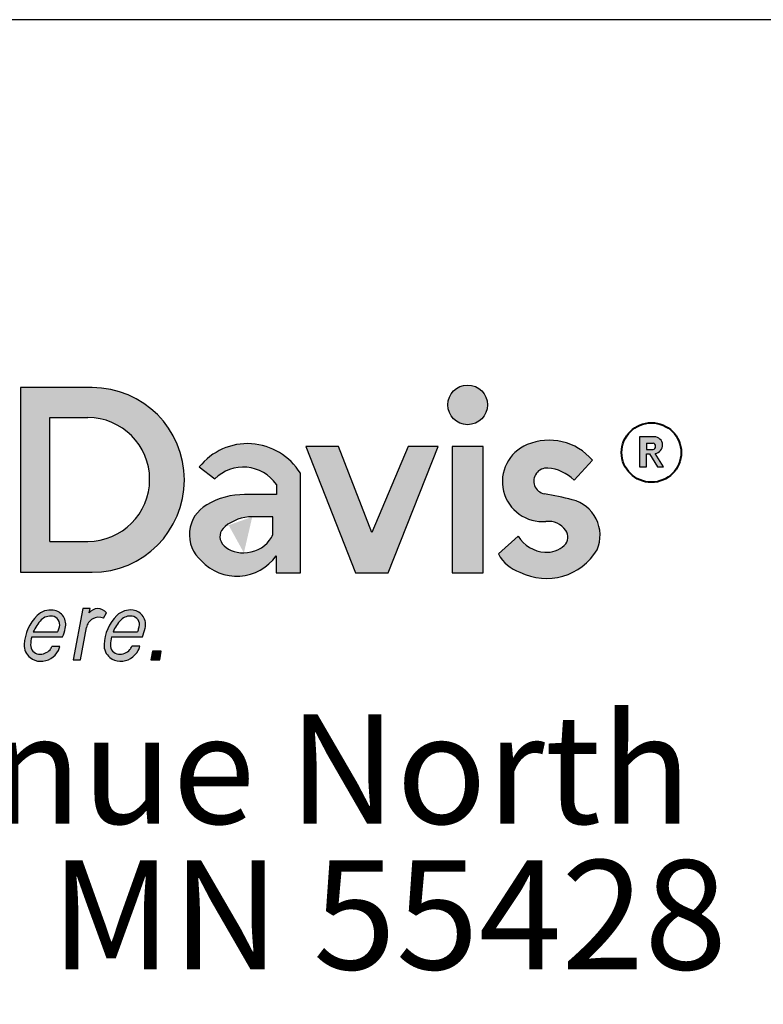
# Paper-space layout 'Top Level(2)' of a CAD drawing. Units: inches. Extents: x 0.1 to 10.8, y 0.2 to 8.4.
# Drawn here: x 7.7 to 8.1, y 0.8 to 1.4 of the extents above; entities that cross this region are included whole.
import ezdxf

# ---------------------------------------------------------------- set-up
doc = ezdxf.new("R2010")
doc.units = ezdxf.units.IN
doc.header["$MEASUREMENT"] = 0
doc.layers.add('BABCOCK', color=7, linetype='Continuous')
doc.layers.add('FORMAT', color=7, linetype='Continuous')
doc.styles.add('SLDTEXTSTYLE1', font='TXT', dxfattribs={"width": 0.605})

# ---------------------------------------------------------------- blocks, each defined once
blk = doc.blocks.new('SW_NOTE_30')
at = {"layer": 'FORMAT', "color": 0, "char_height": 0.0625, "attachment_point": 2, "style": 'SLDTEXTSTYLE1'}
for s, insert in [('9300 73rd Avenue North', (0.4882812499999996, 0.08056673373574787)), ('Brooklyn Park, MN 55428', (0.489265021376722, -0.002766598590485999))]:
    blk.add_mtext(s, dxfattribs=dict(at, insert=insert))

psp = doc.layouts.new('Top Level(2)')

# ---------------------------------------------------------------- hatches: boundary and pattern name
at = {"layer": 'BABCOCK'}
h = psp.add_hatch(color=7, dxfattribs=at)
edge = h.paths.add_edge_path(flags=0)
edge.add_arc((7.937007782756211, 1.155603755819925), 0.01134980270557297, 0, 360)
h = psp.add_hatch(color=7, dxfattribs=at)
edge = h.paths.add_edge_path(flags=0)
edge.add_arc((7.72229418511073, 1.112656105245228), 0.0528116890438791, 270.0000000000008, 450.0000000000008)
edge.add_line((7.72229418511073, 1.165467794289107), (7.681315503158673, 1.165467794289107))
edge.add_line((7.681315503158673, 1.165467794289107), (7.681315503158673, 1.059844416201349))
edge.add_line((7.681315503158673, 1.059844416201349), (7.72229418511073, 1.059844416201349))
edge = h.paths.add_edge_path(flags=0)
edge.add_arc((7.719807854549324, 1.112940470329894), 0.03541910823882815, -90.0000000000008, 89.9999999999992, ccw=False)
edge.add_line((7.719807854549324, 1.077521362091066), (7.698093621291287, 1.077521362091066))
edge.add_line((7.698093621291287, 1.077521362091066), (7.698093621291287, 1.148359578568723))
edge.add_line((7.698093621291287, 1.148359578568723), (7.719807854549324, 1.148359578568723))
h = psp.add_hatch(color=7, dxfattribs=at)
edge = h.paths.add_edge_path(flags=0)
edge.add_arc((7.797710851723475, 1.081314350754063), 0.01975650295974719, 119.7725789121017, 229.1239938054937)
edge.add_arc((7.804985517339726, 1.085272908114017), 0.02766387391847036, 223.085804120051, 324.4840029041927)
edge.add_line((7.827502620278288, 1.069202127316831), (7.827502620278288, 1.059461809696143))
edge.add_line((7.827502620278288, 1.059461809696143), (7.841358565062643, 1.059461809696143))
edge.add_line((7.841358565062643, 1.059461809696143), (7.841358565062643, 1.116512376392094))
edge.add_arc((7.811225440494637, 1.098092220761034), 0.03531723842125107, 31.43713548234167, 141.4564588228658)
edge.add_line((7.783602597199136, 1.120098716574219), (7.792519789387089, 1.113239337968102))
edge.add_arc((7.808766158506385, 1.097040295290207), 0.02294239510689066, 34.648657872133185, 135.0835743261771, ccw=False)
edge.add_line((7.827639807850409, 1.110084023809289), (7.827639807850409, 1.10432214578015))
edge.add_line((7.827639807850409, 1.10432214578015), (7.809521520334114, 1.10432214578015))
edge.add_arc((7.809521520334114, 1.061500328911276), 0.04282181686887428, 90, 120.3250162606862)
edge = h.paths.add_edge_path(flags=0)
edge.add_ellipse((7.809027674952682, 1.080290132144432), major_axis=(-0.01365977502611335, -9.70143137307033e-05), ratio=0.6838746540249737, start_angle=-38.50194576443039, end_angle=89.99999999999028, ccw=False)
edge.add_arc((7.813879994336144, 1.066798329037868), 0.02475267053065699, 89.9999999999992, 129.0185422651344, ccw=False)
edge.add_line((7.813879994336144, 1.091550999568525), (7.825652096585221, 1.091550999568525))
edge.add_line((7.825652096585221, 1.091550999568525), (7.82565209658527, 1.081435618804267))
edge.add_arc((7.813068345584112, 1.086527635873237), 0.01357495587799798, 322.0251321144558, 337.96927366584777, ccw=False)
edge.add_arc((7.808960602414418, 1.089734055910543), 0.01878597146075248, 270.4069186543828, 322.0251321144536, ccw=False)
h = psp.add_hatch(color=7, dxfattribs=at)
edge = h.paths.add_edge_path(flags=0)
edge.add_arc((7.991659833783612, 1.080982969055986), 0.02102393100515807, 337.0007736448688, 435.8446357881807)
edge.add_arc((7.944902011974014, 0.8955906549590503), 0.2122217448697395, 75.8446357876623, 80.23839337748198)
edge.add_arc((7.982119755470613, 1.111922588582594), 0.0072883139801459, 200.283658062814, 260.2383933768929, ccw=False)
edge.add_arc((7.982286994819614, 1.111984398074868), 0.007466609838731446, 86.37351041869942, 200.2836580627828, ccw=False)
edge.add_arc((7.981304774433835, 1.096486790878825), 0.02299531183500345, 44.17729623603998, 86.37351041872091, ccw=False)
edge.add_line((7.997796708700597, 1.112511786059164), (8.00835378351301, 1.123970508689199))
edge.add_arc((7.983532105015207, 1.102692302766864), 0.03269369619240951, 40.60459652058832, 112.6658873065045)
edge.add_arc((7.979755943852386, 1.111734624775263), 0.02289456457622928, 112.6658873065016, 275.0469062835854)
edge.add_arc((7.982886000230196, 1.076292129904159), 0.01268587521330191, 36.335190044089984, 95.04690628370389, ccw=False)
edge.add_arc((7.987874781501294, 1.079961473557339), 0.006492974324704675, -47.5607147932721, 36.33519004488369, ccw=False)
edge.add_arc((7.982147283006492, 1.086225254260546), 0.01498056454253451, 266.20988698294445, 312.4392852067248, ccw=False)
edge.add_arc((7.982444672763399, 1.090714386161167), 0.01947953619044262, 211.5675222244236, 266.2098869829444, ccw=False)
edge.add_line((7.965847644011901, 1.080516790031848), (7.954634082086073, 1.070294619610243))
edge.add_arc((7.973104138645565, 1.079754068093563), 0.02075148560752794, 207.1192775107522, 252.3907687944284)
edge.add_arc((7.982102512832854, 1.08991598689288), 0.0336129010967542, 242.9689124627106, 329.3264967699256)
h = psp.add_hatch(color=7, dxfattribs=at)
edge = h.paths.add_edge_path(flags=0)
edge.add_arc((8.0436905973184, 1.132574464805896), 0.004747234210967195, 276.5529812278209, 450.0000000000008)
edge.add_line((8.0436905973184, 1.137321699016863), (8.035325423110704, 1.137321699016863))
edge.add_line((8.035325423110704, 1.137321699016863), (8.035325423110704, 1.120132233178252))
edge.add_line((8.035325423110704, 1.120132233178252), (8.039237128477826, 1.120132233178252))
edge.add_line((8.039237128477826, 1.120132233178252), (8.039237128477826, 1.127649156846315))
edge.add_line((8.039237128477826, 1.127649156846315), (8.041000150615119, 1.127649156846315))
edge.add_line((8.041000150615119, 1.127649156846315), (8.045572989283722, 1.120211407204607))
edge.add_line((8.045572989283722, 1.120211407204607), (8.048933750232939, 1.120211407204607))
edge.add_line((8.048933750232939, 1.120211407204607), (8.044232360791852, 1.127858245452154))
edge = h.paths.add_edge_path(flags=0)
edge.add_arc((8.042544167478168, 1.131867349279611), 0.001931059814662448, -75.94026594999912, 75.9402659499894, ccw=False)
edge.add_line((8.043013286310746, 1.129994138258736), (8.039182034036033, 1.129994138258736))
edge.add_line((8.039182034036033, 1.129994138258736), (8.039182034036033, 1.133740560300485))
edge.add_line((8.039182034036033, 1.133740560300485), (8.043013286310746, 1.133740560300485))
for points in [[(7.863095987127154, 1.131708758116795), (7.844575629790323, 1.131708758116795), (7.872937072445763, 1.059461809696143), (7.891639898511291, 1.059461809696143), (7.920066267711785, 1.131708758116795), (7.902955436211096, 1.131708758116795), (7.88231141066042, 1.082684761531311)], [(7.928086359626375, 1.059461809696143), (7.945805926489574, 1.059461809696143), (7.945805926489574, 1.131708758116795), (7.928086359626375, 1.131708758116795)], [(7.761892384100696, 1.014647767986942), (7.756909186007923, 1.014647767986942), (7.755992283499422, 1.009749650693358), (7.760975481592195, 1.009749650693358)]]:
    psp.add_hatch(color=7, dxfattribs=at).paths.add_polyline_path(points, flags=0)
h = psp.add_hatch(color=7, dxfattribs=at)
edge = h.paths.add_edge_path(flags=0)
edge.add_arc((7.694402426181566, 1.019600344007399), 0.009754504083374294, 332.6578958996118, 347.2666209599186)
edge.add_line((7.703917030934377, 1.017450309982004), (7.69939554756204, 1.017450309982004))
edge.add_arc((7.694014052844945, 1.019325200762895), 0.005698745548837718, 318.6968473232032, 340.79187197893276, ccw=False)
edge.add_arc((7.69256872920386, 1.020595089522118), 0.007622694063813695, 263.9833444288282, 318.6968473231592, ccw=False)
edge.add_arc((7.692309448909935, 1.018135081507987), 0.005149059955784692, 178.4499331349752, 263.98334442933333, ccw=False)
edge.add_arc((7.708297060056636, 1.017702450791849), 0.02114252360550443, 165.9619578026791, 178.4499331321608, ccw=False)
edge.add_line((7.68778596033806, 1.022830909892227), (7.705478390073193, 1.022830909892226))
edge.add_arc((7.639599288591576, 1.045889208695372), 0.06979785924883675, 340.7094786103891, 344.9356504266902)
edge.add_arc((7.69896603108107, 1.029910453863977), 0.008318344613670751, 344.9356504266929, 441.9242654420684)
edge.add_arc((7.698593569701377, 1.027285434663219), 0.01096965622940227, 81.92426544148364, 134.3308226026533)
edge.add_arc((7.708123709436625, 1.017530042227516), 0.02460751694682123, 134.3308226025096, 177.6821030540382)
edge.add_arc((7.692758862614744, 1.018151965400493), 0.00923008847866771, 177.6821030569336, 230.7958632192173)
edge.add_arc((7.692807069702059, 1.018211064416723), 0.009306355227561075, 230.795863218468, 268.7347421522082)
edge.add_arc((7.69285542122862, 1.020400253024045), 0.01149607772791298, 268.7347421520901, 332.6578958996425)
edge = h.paths.add_edge_path(flags=0)
edge.add_arc((7.708297060056636, 1.017702450791849), 0.02114252069623941, 135.357993016138, 157.8081213913404, ccw=False)
edge.add_arc((7.698593569701377, 1.027285434663219), 0.007504657778862692, 81.92426544147929, 135.3579930159464, ccw=False)
edge.add_arc((7.69896603108107, 1.029910453863977), 0.004853346163130234, -15.06434957331578, 81.92426544247797, ccw=False)
edge.add_arc((7.639599288591576, 1.045889208695372), 0.06633286079829752, 342.8197664784348, 344.93565042668865, ccw=False)
edge.add_arc((7.701829164329571, 1.026649367639106), 0.001196627270125386, 306.55888854411364, 342.819766478392, ccw=False)
edge.add_line((7.702541933778323, 1.025688182674318), (7.688720689920893, 1.025688182674317))
h = psp.add_hatch(color=7, dxfattribs=at)
edge = h.paths.add_edge_path(flags=0)
edge.add_line((7.711527324745141, 1.009749650693358), (7.715650793833069, 1.009749650693358))
edge.add_line((7.715650793833069, 1.009749650693358), (7.719107673370241, 1.028216392016353))
edge.add_arc((7.726216939803931, 1.026885573696593), 0.007232755119966407, 69.38646023445199, 169.3972336803261, ccw=False)
edge.add_line((7.728763324127485, 1.033655261540368), (7.730553203421535, 1.036638393697116))
edge.add_arc((7.725640970071465, 1.032824178800305), 0.006219185779874744, 37.82836189647206, 143.0662132102675)
edge.add_line((7.720669785458435, 1.03656123583864), (7.721161044417375, 1.039185554105959))
edge.add_line((7.721161044417375, 1.039185554105959), (7.717037575329447, 1.039185554105959))
edge.add_line((7.717037575329447, 1.039185554105959), (7.711527324745141, 1.009749650693358))
h = psp.add_hatch(color=7, dxfattribs=at)
edge = h.paths.add_edge_path(flags=0)
edge.add_arc((7.740012220288818, 1.019637410027159), 0.00975450255756678, 332.6578958989541, 347.2666174856498)
edge.add_line((7.749526823422975, 1.017487375761132), (7.745005342733519, 1.017487375761118))
edge.add_arc((7.739623848016313, 1.019362266541755), 0.005698745548858295, 318.6968473231975, 340.79187198171513, ccw=False)
edge.add_arc((7.738178524375287, 1.020632155301028), 0.00762269406381292, 263.9833444288193, 318.6968473225814, ccw=False)
edge.add_arc((7.737919244081416, 1.018172147286913), 0.005149059955794155, 178.4499331343844, 263.9833444287281, ccw=False)
edge.add_arc((7.753906852275652, 1.017739516651453), 0.02114252065192883, 165.9619375257296, 178.4499331341407, ccw=False)
edge.add_line((7.733395757237411, 1.022867982294259), (7.751088187946883, 1.022867982294224))
edge.add_arc((7.685209085648551, 1.045926281042632), 0.0697978600016149, 340.709478874281, 344.9356504266915)
edge.add_arc((7.744575825275912, 1.029947526981591), 0.008318348330433278, 344.9356504266883, 441.9242654416912)
edge.add_arc((7.744203363786023, 1.027322507003822), 0.01096966073095101, 81.92426544147739, 134.3308329733888)
edge.add_arc((7.753733505954745, 1.017567115609285), 0.02460752240413243, 134.3308329727134, 177.682114664035)
edge.add_arc((7.738368657671939, 1.01818903572251), 0.009230092600010127, 177.6821146646709, 230.7958632243764)
edge.add_arc((7.738416862785058, 1.018248132318554), 0.00930635622564455, 230.7958632238212, 268.7347421514999)
edge.add_arc((7.738465214282111, 1.020437319588547), 0.01149607738834222, 268.7347421513723, 332.6578958996378)
edge = h.paths.add_edge_path(flags=0)
edge.add_arc((7.747438959360995, 1.026686434595586), 0.001196627223354976, 306.55888344491814, 342.819766478416, ccw=False)
edge.add_line((7.748151728696344, 1.025725249604932), (7.734330483271175, 1.025725249604932))
edge.add_arc((7.753906852275652, 1.017739516651453), 0.0211425200532832, 135.3579799437615, 157.8081175459764, ccw=False)
edge.add_arc((7.744203364077713, 1.027322502765361), 0.007504657095075193, 81.92425566338068, 135.3579799429948, ccw=False)
edge.add_arc((7.744575825765241, 1.029947520915418), 0.00485334647638631, -15.064349573316917, 81.9242556633589, ccw=False)
edge.add_arc((7.685209083585615, 1.04592627566341), 0.06633286079065841, 342.81976647843555, 344.9356504266899, ccw=False)

# ---------------------------------------------------------------- linework, layer by layer
at = {"layer": 'BABCOCK', "color": 56}
for p, q in [((7.72229418511073, 1.165467794289107), (7.681315503158673, 1.165467794289107)), ((7.681315503158673, 1.165467794289107), (7.681315503158673, 1.059844416201349)), ((7.698093621291287, 1.148359578568723), (7.719807854549324, 1.148359578568723)), ((7.698093621291287, 1.077521362091066), (7.698093621291287, 1.148359578568723)), ((8.0436905973184, 1.137321699016863), (8.035325423110704, 1.137321699016863)), ((8.035325423110704, 1.137321699016863), (8.035325423110704, 1.120132233178252)), ((8.039182034036033, 1.133740560300485), (8.043013286310746, 1.133740560300485)), ((8.039182034036033, 1.133740560300485), (8.039182034036033, 1.129994138258736)), ((7.844575629790323, 1.131708758116795), (7.872937072445763, 1.059461809696143)), ((7.863095987127154, 1.131708758116795), (7.844575629790323, 1.131708758116795)), ((7.88231141066042, 1.082684761531311), (7.863095987127154, 1.131708758116795)), ((7.902955436211096, 1.131708758116795), (7.88231141066042, 1.082684761531311)), ((7.891639898511291, 1.059461809696143), (7.920066267711785, 1.131708758116795)), ((7.920066267711785, 1.131708758116795), (7.902955436211096, 1.131708758116795)), ((7.945805926489574, 1.131708758116795), (7.928086359626375, 1.131708758116795)), ((7.928086359626375, 1.131708758116795), (7.928086359626375, 1.059461809696143)), ((7.945805926489574, 1.059461809696143), (7.945805926489574, 1.131708758116795)), ((8.039182034036033, 1.129994138258736), (8.043013286310746, 1.129994138258736)), ((8.039237128477826, 1.120132233178252), (8.039237128477826, 1.127649156846315)), ((8.039237128477826, 1.127649156846315), (8.041000150615119, 1.127649156846315)), ((8.041000150615119, 1.127649156846315), (8.045572989283722, 1.120211407204607)), ((8.048933750232939, 1.120211407204607), (8.044232360791852, 1.127858245452154)), ((7.997796708700597, 1.112511786059164), (8.008353783513012, 1.123970508689201)), ((7.783602597199136, 1.120098716574219), (7.792519789387089, 1.113239337968103)), ((7.841358565062643, 1.059461809696143), (7.841358565062643, 1.116512376392093)), ((8.035325423110704, 1.120132233178252), (8.039237128477826, 1.120132233178252)), ((8.045572989283722, 1.120211407204607), (8.048933750232939, 1.120211407204607)), ((7.827639807850409, 1.110084023809289), (7.827639807850409, 1.10432214578015)), ((7.827639807850409, 1.10432214578015), (7.809521520334114, 1.10432214578015)), ((7.825652096585221, 1.091550999568525), (7.813879994336144, 1.091550999568525)), ((7.82565209658527, 1.081435618804267), (7.825652096585221, 1.091550999568525)), ((7.965847644011901, 1.080516790031848), (7.954634082086073, 1.070294619610243)), ((7.827502620278288, 1.069202127316831), (7.827502620278288, 1.059461809696143)), ((7.681315503158673, 1.059844416201349), (7.72229418511073, 1.059844416201349)), ((7.827502620278288, 1.059461809696143), (7.841358565062643, 1.059461809696143)), ((7.872937072445763, 1.059461809696143), (7.891639898511291, 1.059461809696143)), ((7.928086359626375, 1.059461809696143), (7.945805926489574, 1.059461809696143))]:
    psp.add_line(p, q, dxfattribs=at)
at = {"layer": 'BABCOCK', "color": 8}
psp.add_line((7.698093621291287, 1.077521362091066), (7.719807854549324, 1.077521362091066), dxfattribs=at)
at = {"layer": 'BABCOCK', "color": 196}
for p, q in [((7.717037575329447, 1.039185554105959), (7.711527324745141, 1.009749650693358)), ((7.721161044417375, 1.039185554105959), (7.717037575329447, 1.039185554105959)), ((7.720669785458435, 1.03656123583864), (7.721161044417375, 1.039185554105959)), ((7.728763324127485, 1.033655261540368), (7.730553203421535, 1.036638393697116)), ((7.688720689920893, 1.025688182674317), (7.702541933778323, 1.025688182674317)), ((7.715650793833069, 1.009749650693358), (7.719107673370241, 1.028216392016353)), ((7.734330483271175, 1.025725249604932), (7.748151728696344, 1.025725249604932)), ((7.68778596033806, 1.022830909892227), (7.705478390073193, 1.022830909892227)), ((7.733395757237411, 1.022867982294259), (7.751088187946889, 1.022867982294222)), ((7.703917030934377, 1.017450309982004), (7.69939554756204, 1.017450309982004)), ((7.749526823422975, 1.017487375761132), (7.745005342733529, 1.017487375761114)), ((7.756909186007923, 1.014647767986942), (7.755992283499422, 1.009749650693358)), ((7.761892384100696, 1.014647767986942), (7.756909186007923, 1.014647767986942)), ((7.760975481592195, 1.009749650693358), (7.761892384100696, 1.014647767986942)), ((7.711527324745141, 1.009749650693358), (7.715650793833069, 1.009749650693358)), ((7.755992283499422, 1.009749650693358), (7.760975481592195, 1.009749650693358))]:
    psp.add_line(p, q, dxfattribs=at)
at = {"layer": 'BABCOCK', "color": 56}
psp.add_circle((7.937007782756211, 1.155603755819925), 0.01134980270557297, dxfattribs=at)
at = {"layer": 'BABCOCK', "color": 56, "lineweight": 40}
psp.add_circle((8.042046945009137, 1.128341305005024), 0.01702418251323718, dxfattribs=at)
at = {"layer": 'BABCOCK', "color": 56}
for centre, radius, start, end in [((7.72229418511073, 1.112656105245228), 0.05281168904387989, 270.0000000000008, 90), ((7.719807854549324, 1.112940470329894), 0.03541910823882821, 270.0000000000008, 90), ((7.811225440494637, 1.098092220761034), 0.03531723842125106, 31.43713548234136, 141.4564588228658), ((7.979755943852386, 1.111734624775263), 0.02289456457622936, 112.6658873065016, 275.0469062835854), ((7.983532105015207, 1.102692302766864), 0.0326936961924122, 40.60459652058865, 112.6658873065045), ((8.042544167478168, 1.131867349279611), 0.001931059814663018, 284.0597340500026, 75.94026594999022), ((8.0436905973184, 1.132574464805896), 0.004747234210967344, 276.5529812278209, 90), ((7.808766158506385, 1.097040295290207), 0.02294239510689098, 34.64865787213401, 135.0835743261768), ((7.982286994819614, 1.111984398074868), 0.007466609838733399, 86.37351041870019, 200.2836580627797), ((7.981304774433835, 1.096486790878825), 0.02299531183500383, 44.17729623604088, 86.37351041872172), ((7.809521520334114, 1.061500328911276), 0.04282181686887476, 90, 120.3250162606865), ((7.982119755470613, 1.111922588582594), 0.007288313980145894, 200.2836580628108, 260.2383933768937), ((7.944902011974014, 0.8955906549590503), 0.2122217448697394, 75.8446357876623, 80.23839337748198), ((7.797710851723475, 1.081314350754063), 0.01975650295974793, 119.7725789121023, 229.1239938054946), ((7.991659833783612, 1.080982969055986), 0.02102393100515894, 337.0007736448699, 75.84463578817977), ((7.813879994336144, 1.066798329037868), 0.02475267053065733, 90, 129.0185422651358), ((7.982886000230196, 1.076292129904159), 0.01268587521330235, 36.33519004409245, 95.04690628370473), ((7.813068345584112, 1.086527635873237), 0.01357495587800728, 322.0251321144566, 337.9692736658486), ((7.987874781501294, 1.079961473557339), 0.006492974324705508, 312.4392852067314, 36.33519004488765), ((7.808960602414418, 1.089734055910543), 0.01878597146075258, 270.4069186543836, 322.0251321144544), ((7.982444672763399, 1.090714386161167), 0.01947953619044287, 211.5675222244244, 266.2098869829451), ((7.973104138645565, 1.079754068093563), 0.02075148560752768, 207.1192775107527, 252.3907687944287), ((7.982102512832854, 1.08991598689288), 0.03361290109675457, 242.9689124627108, 329.3264967699263), ((7.982147283006492, 1.086225254260546), 0.01498056454253557, 266.2098869829452, 312.4392852067264), ((7.804985517339726, 1.085272908114017), 0.02766387391847102, 223.0858041200516, 324.4840029041927)]:
    psp.add_arc(centre, radius, start, end, dxfattribs=at)
at = {"layer": 'BABCOCK', "color": 196}
for centre, radius, start, end in [((7.698593569701377, 1.027285434663219), 0.01096965622940267, 81.92426544148397, 134.3308226026546), ((7.69896603108107, 1.029910453863977), 0.008318344613671955, 344.9356504266943, 81.92426544206793), ((7.725640970071465, 1.032824178800305), 0.006219185779874875, 37.82836189647207, 143.0662132102675), ((7.744203363786023, 1.027322507003822), 0.01096966073095115, 81.92426544147739, 134.3308329733892), ((7.744575825275912, 1.029947526981591), 0.008318348330433739, 344.9356504266883, 81.92426544169037), ((7.708123709436625, 1.017530042227516), 0.02460751694682804, 134.3308226025102, 177.6821030540382), ((7.708297060056636, 1.017702450791849), 0.02114252069625357, 135.3579930161388, 157.8081213913412), ((7.698593569701377, 1.027285434663219), 0.007504657778862557, 81.92426544148012, 135.3579930159472), ((7.69896603108107, 1.029910453863977), 0.004853346163131841, 344.9356504266907, 81.92426544247887), ((7.726216939803931, 1.026885573696593), 0.007232755119966646, 69.38646023445287, 169.3972336803269), ((7.753733505954745, 1.017567115609285), 0.02460752240413872, 134.3308329727136, 177.682114664035), ((7.753906852275652, 1.017739516651453), 0.02114252005328933, 135.3579799437629, 157.8081175459772), ((7.744203364077713, 1.027322502765361), 0.007504657095082308, 81.92425566338225, 135.3579799429971), ((7.744575825765241, 1.029947520915418), 0.004853346476386581, 344.9356504266847, 81.9242556633608), ((7.701829164329571, 1.026649367639106), 0.0011966272701262, 306.5588885440955, 342.8197664783953), ((7.639599288591576, 1.045889208695372), 0.06633286079829838, 342.8197664784357, 344.9356504266898), ((7.639599288591576, 1.045889208695372), 0.06979785924883725, 340.7094786103895, 344.9356504266904), ((7.747438959360995, 1.026686434595586), 0.001196627223355568, 306.5588834449189, 342.8197664784192), ((7.685209083585615, 1.04592627566341), 0.0663328607906591, 342.8197664784363, 344.9356504266907), ((7.685209085648551, 1.045926281042632), 0.06979786000162079, 340.7094788742812, 344.9356504266915), ((7.708297060056636, 1.017702450791849), 0.02114252360551113, 165.96195780268, 178.449933132161), ((7.753906852275652, 1.017739516651453), 0.02114252065192906, 165.9619375257304, 178.4499331341415), ((7.692758862614744, 1.018151965400493), 0.009230088478667898, 177.6821030569336, 230.7958632192173), ((7.692309448909935, 1.018135081507987), 0.005149059955784857, 178.4499331349739, 263.9833444293342), ((7.69256872920386, 1.020595089522118), 0.007622694063813829, 263.9833444288291, 318.69684732316), ((7.69285542122862, 1.020400253024045), 0.01149607772791299, 268.7347421520901, 332.6578958996425), ((7.694014052844945, 1.019325200762895), 0.005698745548837723, 318.6968473232041, 340.7918719789336), ((7.694402426181566, 1.019600344007399), 0.009754504083374763, 332.6578958996118, 347.2666209599186), ((7.738368657671939, 1.01818903572251), 0.009230092600010238, 177.6821146646709, 230.7958632243764), ((7.737919244081416, 1.018172147286913), 0.005149059955804281, 178.4499331343852, 263.983344428731), ((7.738178524375287, 1.020632155301028), 0.007622694063812817, 263.9833444288215, 318.6968473225822), ((7.738465214282111, 1.020437319588547), 0.01149607738834227, 268.7347421513723, 332.6578958996378), ((7.739623848016313, 1.019362266541755), 0.005698745548869241, 318.6968473231984, 340.7918719817154), ((7.740012220288818, 1.019637410027159), 0.009754502557567109, 332.6578958989541, 347.2666174856498), ((7.692807069702059, 1.018211064416723), 0.009306355227561127, 230.795863218468, 268.7347421522082), ((7.738416862785058, 1.018248132318554), 0.009306356225644609, 230.7958632238212, 268.7347421514999)]:
    psp.add_arc(centre, radius, start, end, dxfattribs=at)
at = {"layer": 'BABCOCK', "color": 56}
psp.add_ellipse((7.809027674952682, 1.080290132144432), major_axis=(-0.01365977502611404, -9.701431373065894e-05), ratio=0.6838746540249363, start_param=5.611199585166037, end_param=7.853981633974326, dxfattribs=at)
at = {"layer": 'FORMAT', "color": 8}
psp.add_line((8.355736516530001, 1.375938251045717), (6.762731202323897, 1.375938251045716), dxfattribs=at)

# ---------------------------------------------------------------- block references
at = {"layer": 'FORMAT'}
psp.add_blockref('SW_NOTE_30', (7.100628848490437, 0.8979163614455943), dxfattribs=at)

doc.saveas('drawing.dxf')
